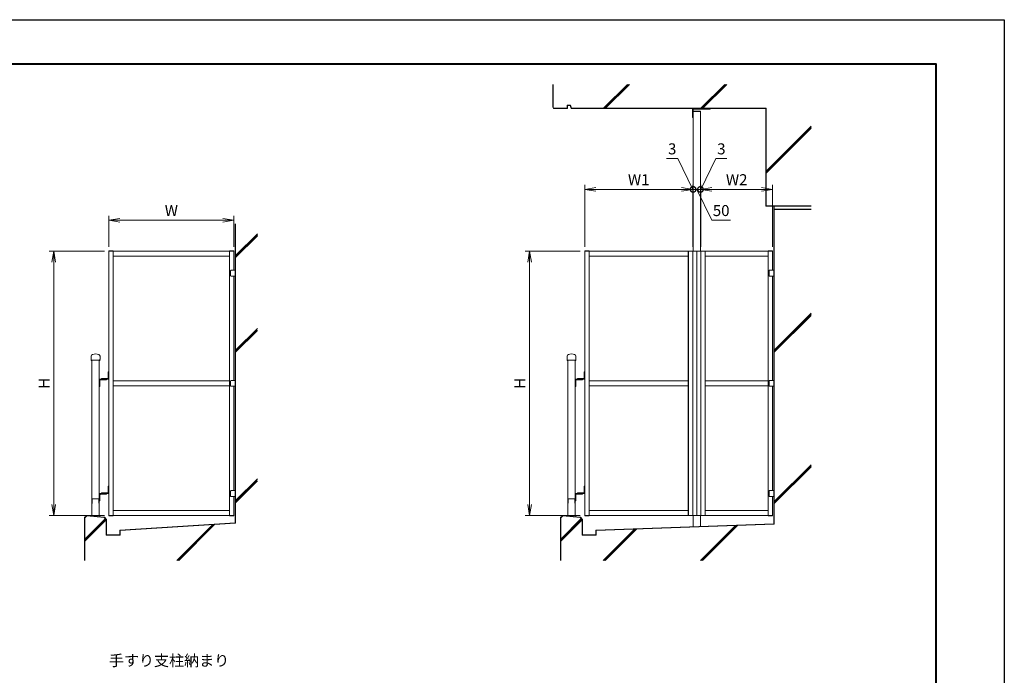
# Model space of a CAD drawing. Units: millimetres. Extents: x 0 to 1680, y 0 to 1188.
# Drawn here: x 787 to 1680, y 593 to 1188 of the extents above; entities that cross this region are included whole.
import ezdxf
from ezdxf.enums import TextEntityAlignment as Align

# ---------------------------------------------------------------- set-up
doc = ezdxf.new("R2010")
doc.units = ezdxf.units.MM
for name, color, linetype, lineweight in [('AM_0', 7, 'Continuous', 18), ('AM_1', 14, 'Continuous', 40), ('AM_2', 40, 'Continuous', 9), ('AM_5', 3, 'Continuous', 9)]:
    doc.layers.add(name, color=color, linetype=linetype, lineweight=lineweight)
doc.layers.add('AM_VIEWS', color=1, linetype='Continuous', lineweight=25, plot=False)
doc.styles.add('ゴシック', font='txt')
doc.dimstyles.new('VF$0', dxfattribs={"dimtxt": 10, "dimasz": 10, "dimexe": 4, "dimexo": 4, "dimgap": 2.5, "dimtad": 3, "dimdsep": 46, "dimtxsty": 'ゴシック', "dimblk": 'DOTSMALL', "dimcen": 0, "dimclrd": 256, "dimclre": 256, "dimclrt": 2, "dimadec": 0, "dimazin": 2, "dimtp": 0.1, "dimtm": 0.1, "dimtfac": 0.71, "dimtmove": 0, "dimatfit": 3, "dimldrblk": 'OPEN30', "dimfxl": 1, "dimtfill": 1, "dimtfillclr": 256, "dimlwd": -1, "dimlwe": -1, "dimarcsym": 0})

# ---------------------------------------------------------------- blocks, each defined once
blk = doc.blocks.new('_Open')
at = {"color": 0, "linetype": 'ByBlock', "lineweight": -2}
for p, q in [((-1, 0.167), (0, 0)), ((-1, -0.167), (0, 0)), ((0, 0), (-1, 0))]:
    blk.add_line(p, q, dxfattribs=at)
blk = doc.blocks.new('*D27')
at = {"layer": 'AM_5', "transparency": 16777216}
for p, q in [((864, 978), (814, 978)), ((818, 968), (818, 748)), ((864, 738), (814, 738))]:
    blk.add_line(p, q, dxfattribs=at)
at = {"layer": 'Defpoints', "color": 0, "transparency": 16777216}
for p in [(868, 978), (818, 738), (868, 738)]:
    blk.add_point(p, dxfattribs=at)
at = {"layer": 'AM_5', "transparency": 16777216, "xscale": 10, "yscale": 10, "zscale": 10}
for p, rotation in [((818, 978), 90), ((818, 738), 270)]:
    blk.add_blockref('_Open', p, dxfattribs=dict(at, rotation=rotation))
at = {"layer": 'AM_5', "color": 2, "transparency": 16777216, "insert": (810.5, 858), "char_height": 10, "attachment_point": 5, "rotation": 90, "style": 'ゴシック', "bg_fill": 3, "box_fill_scale": 1.1, "bg_fill_color": 256, "bg_fill_true_color": 13158600, "bg_fill_transparency": 0}
blk.add_mtext('H', dxfattribs=at)
blk = doc.blocks.new('_Open30')
at = {"color": 0, "linetype": 'ByBlock', "lineweight": -2}
for p, q in [((-1, 0.268), (0, 0)), ((0, 0), (-1, -0.268)), ((0, 0), (-1, 0))]:
    blk.add_line(p, q, dxfattribs=at)
blk = doc.blocks.new('*D28')
at = {"layer": 'AM_5', "transparency": 16777216}
for p, q in [((868, 982), (868, 1010)), ((981.33, 982), (981.33, 1010)), ((878, 1006), (971.33, 1006))]:
    blk.add_line(p, q, dxfattribs=at)
at = {"layer": 'Defpoints', "color": 0, "transparency": 16777216}
for p in [(981.33, 1006), (868, 978), (981.33, 978)]:
    blk.add_point(p, dxfattribs=at)
at = {"layer": 'AM_5', "transparency": 16777216, "xscale": 10, "yscale": 10, "zscale": 10, "rotation": 180}
blk.add_blockref('_Open', (868, 1006), dxfattribs=at)
at = {"layer": 'AM_5', "transparency": 16777216, "xscale": 10, "yscale": 10, "zscale": 10}
blk.add_blockref('_Open', (981.33, 1006), dxfattribs=at)
at = {"layer": 'AM_5', "color": 2, "transparency": 16777216, "insert": (924.67, 1013.5), "char_height": 10, "attachment_point": 5, "style": 'ゴシック', "bg_fill": 3, "box_fill_scale": 1.1, "bg_fill_color": 256, "bg_fill_true_color": 13158600, "bg_fill_transparency": 0}
blk.add_mtext('W', dxfattribs=at)
blk = doc.blocks.new('*D47')
at = {"layer": 'AM_5', "transparency": 16777216}
for p, q in [((1295.53, 978), (1245.53, 978)), ((1249.53, 968), (1249.53, 748)), ((1295.53, 738), (1245.53, 738))]:
    blk.add_line(p, q, dxfattribs=at)
at = {"layer": 'Defpoints', "color": 0, "transparency": 16777216}
for p in [(1299.53, 978), (1249.53, 738), (1299.53, 738)]:
    blk.add_point(p, dxfattribs=at)
at = {"layer": 'AM_5', "transparency": 16777216, "xscale": 10, "yscale": 10, "zscale": 10}
for p, rotation in [((1249.53, 978), 90), ((1249.53, 738), 270)]:
    blk.add_blockref('_Open', p, dxfattribs=dict(at, rotation=rotation))
at = {"layer": 'AM_5', "color": 2, "transparency": 16777216, "insert": (1242.03, 858), "char_height": 10, "attachment_point": 5, "rotation": 90, "style": 'ゴシック', "bg_fill": 3, "box_fill_scale": 1.1, "bg_fill_color": 256, "bg_fill_true_color": 13158600, "bg_fill_transparency": 0}
blk.add_mtext('H', dxfattribs=at)
blk = doc.blocks.new('*D48')
at = {"layer": 'AM_5', "transparency": 16777216}
for p, q in [((1299.53, 982), (1299.53, 1038)), ((1397.4, 982), (1397.4, 1038)), ((1309.53, 1034), (1387.4, 1034))]:
    blk.add_line(p, q, dxfattribs=at)
at = {"layer": 'Defpoints', "color": 0, "transparency": 16777216}
for p in [(1397.4, 1034), (1299.53, 978), (1397.4, 978)]:
    blk.add_point(p, dxfattribs=at)
at = {"layer": 'AM_5', "transparency": 16777216, "xscale": 10, "yscale": 10, "zscale": 10, "rotation": 180}
blk.add_blockref('_Open', (1299.53, 1034), dxfattribs=at)
at = {"layer": 'AM_5', "transparency": 16777216, "xscale": 10, "yscale": 10, "zscale": 10}
blk.add_blockref('_Open', (1397.4, 1034), dxfattribs=at)
at = {"layer": 'AM_5', "color": 2, "transparency": 16777216, "insert": (1348.47, 1041.5), "char_height": 10, "attachment_point": 5, "style": 'ゴシック', "bg_fill": 3, "box_fill_scale": 1.1, "bg_fill_color": 256, "bg_fill_true_color": 13158600, "bg_fill_transparency": 0}
blk.add_mtext('W1', dxfattribs=at)
blk = doc.blocks.new('*D49')
at = {"layer": 'AM_5', "transparency": 16777216}
for p, q in [((1404.87, 982), (1404.87, 1038)), ((1469.8, 982), (1469.8, 1038)), ((1414.87, 1034), (1459.8, 1034))]:
    blk.add_line(p, q, dxfattribs=at)
at = {"layer": 'Defpoints', "color": 0, "transparency": 16777216}
for p in [(1469.8, 1034), (1404.87, 978), (1469.8, 978)]:
    blk.add_point(p, dxfattribs=at)
at = {"layer": 'AM_5', "transparency": 16777216, "xscale": 10, "yscale": 10, "zscale": 10, "rotation": 180}
blk.add_blockref('_Open', (1404.87, 1034), dxfattribs=at)
at = {"layer": 'AM_5', "transparency": 16777216, "xscale": 10, "yscale": 10, "zscale": 10}
blk.add_blockref('_Open', (1469.8, 1034), dxfattribs=at)
at = {"layer": 'AM_5', "color": 2, "transparency": 16777216, "insert": (1437.33, 1041.5), "char_height": 10, "attachment_point": 5, "style": 'ゴシック', "bg_fill": 3, "box_fill_scale": 1.1, "bg_fill_color": 256, "bg_fill_true_color": 13158600, "bg_fill_transparency": 0}
blk.add_mtext('W2', dxfattribs=at)
blk = doc.blocks.new('_DotSmall')
at = {"color": 0, "linetype": 'ByBlock', "const_width": 0.5}
blk.add_lwpolyline([(-0.0625, 0, 1), (0.0625, 0, 1)], format="xyb", close=True, dxfattribs=at)
blk = doc.blocks.new('*D53')
at = {"layer": 'AM_5', "transparency": 16777216}
for p, q in [((1397.8, 982), (1397.8, 1038)), ((1404.47, 982), (1404.47, 1038)), ((1397.8, 1034), (1404.47, 1034)), ((1401.13, 1034), (1414.8, 1006)), ((1414.8, 1006), (1431.73, 1006))]:
    blk.add_line(p, q, dxfattribs=at)
at = {"layer": 'Defpoints', "color": 0, "transparency": 16777216}
for p in [(1404.47, 1034), (1397.8, 978), (1404.47, 978)]:
    blk.add_point(p, dxfattribs=at)
at = {"layer": 'AM_5', "transparency": 16777216, "xscale": 10, "yscale": 10, "zscale": 10, "rotation": 180}
blk.add_blockref('_DotSmall', (1397.8, 1034), dxfattribs=at)
at = {"layer": 'AM_5', "transparency": 16777216, "xscale": 10, "yscale": 10, "zscale": 10}
blk.add_blockref('_DotSmall', (1404.47, 1034), dxfattribs=at)
at = {"layer": 'AM_5', "color": 2, "transparency": 16777216, "insert": (1423.26, 1013.5), "char_height": 10, "attachment_point": 5, "style": 'ゴシック', "bg_fill": 3, "box_fill_scale": 1.1, "bg_fill_color": 256, "bg_fill_true_color": 13158600, "bg_fill_transparency": 0}
blk.add_mtext('50', dxfattribs=at)
blk = doc.blocks.new('*D50')
at = {"layer": 'AM_5', "transparency": 16777216}
for p, q in [((1383.93, 1062), (1373.76, 1062)), ((1397.6, 1034), (1383.93, 1062)), ((1397.4, 982), (1397.4, 1038)), ((1397.8, 982), (1397.8, 1038)), ((1397.4, 1034), (1387.4, 1034)), ((1397.8, 1034), (1397.4, 1034)), ((1397.8, 1034), (1397.4, 1034)), ((1397.8, 1034), (1407.8, 1034))]:
    blk.add_line(p, q, dxfattribs=at)
at = {"layer": 'Defpoints', "color": 0, "transparency": 16777216}
for p in [(1397.4, 1034), (1397.4, 978), (1397.8, 978)]:
    blk.add_point(p, dxfattribs=at)
at = {"layer": 'AM_5', "transparency": 16777216, "xscale": 10, "yscale": 10, "zscale": 10, "rotation": 180}
blk.add_blockref('_DotSmall', (1397.8, 1034), dxfattribs=at)
at = {"layer": 'AM_5', "color": 2, "transparency": 16777216, "insert": (1378.85, 1069.5), "char_height": 10, "attachment_point": 5, "style": 'ゴシック', "bg_fill": 3, "box_fill_scale": 1.1, "bg_fill_color": 256, "bg_fill_true_color": 13158600, "bg_fill_transparency": 0}
blk.add_mtext('3', dxfattribs=at)
blk = doc.blocks.new('_None')
blk = doc.blocks.new('*D51')
at = {"layer": 'AM_5', "transparency": 16777216}
for p, q in [((1404.67, 1034), (1418.33, 1062)), ((1418.33, 1062), (1428.51, 1062)), ((1404.47, 982), (1404.47, 1038)), ((1404.87, 982), (1404.87, 1038)), ((1404.47, 1034), (1394.47, 1034)), ((1404.47, 1034), (1404.87, 1034)), ((1404.47, 1034), (1404.87, 1034)), ((1404.87, 1034), (1414.87, 1034))]:
    blk.add_line(p, q, dxfattribs=at)
at = {"layer": 'Defpoints', "color": 0, "transparency": 16777216}
for p in [(1404.87, 1034), (1404.47, 978), (1404.87, 978)]:
    blk.add_point(p, dxfattribs=at)
at = {"layer": 'AM_5', "transparency": 16777216, "xscale": 10, "yscale": 10, "zscale": 10}
blk.add_blockref('_DotSmall', (1404.47, 1034), dxfattribs=at)
at = {"layer": 'AM_5', "color": 2, "transparency": 16777216, "insert": (1423.42, 1069.5), "char_height": 10, "attachment_point": 5, "style": 'ゴシック', "bg_fill": 3, "box_fill_scale": 1.1, "bg_fill_color": 256, "bg_fill_true_color": 13158600, "bg_fill_transparency": 0}
blk.add_mtext('3', dxfattribs=at)
blk = doc.blocks.new('G$CC1E0691B')
at = {"layer": 'AM_0'}
for p, q in [((22, 280.67), (135.33, 280.67)), ((22, 40.67), (22, 280.67)), ((22.13, 280.8), (25.87, 280.8)), ((26, 40.67), (26, 280.67)), ((131.33, 40.67), (131.33, 280.67)), ((131.47, 280.8), (135.2, 280.8)), ((135.33, 263.33), (135.33, 280.67)), ((26, 276), (131.33, 276)), ((132.4, 262.8), (132.4, 258.53)), ((132.93, 263.33), (136.67, 263.33)), ((136.67, 263.33), (136.67, 258)), ((132.93, 258), (136.67, 258)), ((135.33, 163.33), (135.33, 258)), ((6, 185.36), (6, 182.55)), ((6, 181.47), (6, 181.4)), ((6.07, 181.33), (6.07, 181.33)), ((6.07, 181.33), (6.2, 181.33)), ((6.08, 182.47), (6.08, 181.55)), ((6.34, 182), (6.27, 182)), ((6.27, 182), (6.27, 181.4)), ((6.34, 181.84), (6.34, 182)), ((6.47, 181.84), (6.34, 181.84)), ((6.47, 181.4), (6.47, 181.84)), ((6.63, 181.4), (6.47, 181.4)), ((7.97, 181.73), (6.63, 181.73)), ((8.63, 181.73), (6.63, 181.73)), ((6.63, 181.73), (6.63, 181.4)), ((6.67, 40.29), (6.67, 181.73)), ((11.37, 181.87), (8.63, 181.87)), ((8.63, 181.87), (8.63, 181.73)), ((11.37, 181.73), (11.37, 181.87)), ((13.37, 181.73), (11.37, 181.73)), ((13.33, 39.76), (13.33, 181.73)), ((13.37, 181.4), (13.37, 181.73)), ((13.53, 181.4), (13.37, 181.4)), ((13.66, 181.84), (13.53, 181.84)), ((13.53, 181.84), (13.53, 181.4)), ((13.73, 182), (13.66, 182)), ((13.66, 182), (13.66, 181.84)), ((13.73, 181.4), (13.73, 182)), ((13.8, 181.33), (13.93, 181.33)), ((13.92, 181.55), (13.92, 182.47)), ((13.93, 181.33), (13.93, 181.33)), ((14, 182.55), (14, 185.36)), ((14, 181.47), (14, 181.4)), ((21.47, 170.93), (21.47, 165.6)), ((22, 171.2), (21.73, 171.2)), ((22, 171.2), (22, 164.53)), ((13.33, 164.53), (22, 164.53)), ((13.33, 164.53), (13.33, 157.87)), ((13.87, 158.13), (13.87, 163.47)), ((14.4, 164), (19.73, 164)), ((15.33, 164.8), (15.33, 164.53)), ((22, 164.53), (15.33, 164.53)), ((20.93, 165.07), (15.6, 165.07)), ((20, 164.27), (20, 164.53)), ((131.33, 163), (26, 163)), ((132.4, 162.8), (132.4, 158.53)), ((132.93, 163.33), (136.67, 163.33)), ((136.67, 163.33), (136.67, 158)), ((13.33, 157.87), (13.6, 157.87)), ((131.33, 158.33), (26, 158.33)), ((132.93, 158), (136.67, 158)), ((135.33, 63.33), (135.33, 158)), ((21.47, 67.07), (21.47, 61.73)), ((22, 67.33), (21.73, 67.33)), ((22, 67.33), (22, 60.67)), ((132.4, 62.8), (132.4, 58.53)), ((132.93, 63.33), (136.67, 63.33)), ((136.67, 63.33), (136.67, 58)), ((7, 52.08), (7, 55.93)), ((7.07, 56), (10, 56)), ((10, 56), (12.93, 56)), ((13, 55.93), (13, 52.08)), ((13.33, 60.67), (22, 60.67)), ((13.33, 60.67), (13.33, 54)), ((13.33, 54), (13.6, 54)), ((13.87, 54.27), (13.87, 59.6)), ((14.4, 60.13), (19.73, 60.13)), ((15.33, 60.93), (15.33, 60.67)), ((22, 60.67), (15.33, 60.67)), ((20.93, 61.2), (15.6, 61.2)), ((20, 60.4), (20, 60.67)), ((132.93, 58), (136.67, 58)), ((135.33, 40.67), (135.33, 58)), ((26, 45.33), (131.33, 45.33)), ((22, 40.67), (135.33, 40.67)), ((22.13, 40.53), (25.87, 40.53)), ((131.47, 40.53), (135.2, 40.53))]:
    blk.add_line(p, q, dxfattribs=at)
for centre, radius, start, end in [((22.13, 280.67), 0.133, 90, 180), ((25.87, 280.67), 0.133, 0, 90), ((131.47, 280.67), 0.133, 90, 180), ((135.2, 280.67), 0.133, 0, 90), ((132.93, 262.8), 0.533, 90, 180), ((132.93, 258.53), 0.533, 179.99999, 270), ((7.67, 185.36), 1.67, 105.02611, 180), ((6.08, 182.55), 0.08, 179.99997, 269.99995), ((6.08, 181.47), 0.08, 89.99998, 179.99996), ((6.07, 181.4), 0.0667, 179.99996, 270), ((6.2, 181.4), 0.0667, 270.00002, 0), ((10, 176.67), 10.67, 74.97389, 105.02611), ((12.33, 185.36), 1.67, 0, 74.97389), ((13.8, 181.4), 0.0667, 180.00001, 269.99999), ((13.92, 182.55), 0.08, 270.00005, 0.00004), ((13.92, 181.47), 0.08, 0.00001, 89.99999), ((13.93, 181.4), 0.0667, 270, 0.00004), ((21.73, 170.93), 0.267, 90, 180), ((14.4, 163.47), 0.533, 90, 180), ((15.6, 164.8), 0.267, 90, 180), ((19.73, 164.27), 0.267, 270, 0.00001), ((20.93, 165.6), 0.533, 270, 0.00001), ((132.93, 162.8), 0.533, 90, 180), ((13.6, 158.13), 0.267, 270, 0.00001), ((132.93, 158.53), 0.533, 179.99999, 270), ((21.73, 67.07), 0.267, 90, 180), ((132.93, 62.8), 0.533, 90, 180), ((7.07, 55.93), 0.0667, 90, 179.99984), ((12.93, 55.93), 0.0667, 0.00019, 90.00004), ((13.6, 54.27), 0.267, 270, 0.00001), ((14.4, 59.6), 0.533, 90, 180), ((15.6, 60.93), 0.267, 90, 180), ((19.73, 60.4), 0.267, 270, 0.00001), ((20.93, 61.73), 0.533, 270, 0.00001), ((132.93, 58.53), 0.533, 179.99999, 270), ((7.08, 52.08), 0.08, 180, 270), ((12.92, 52.08), 0.08, 270, 359.99984), ((22.13, 40.67), 0.133, 180, 270), ((25.87, 40.67), 0.133, 270, 0), ((131.47, 40.67), 0.133, 180, 270), ((135.2, 40.67), 0.133, 270, 0)]:
    blk.add_arc(centre, radius, start, end, dxfattribs=at)
at = {"layer": 'AM_2'}
for p, q in [((136.67, 34.04), (136.67, 305.44)), ((136.67, 34.04), (136.67, 305.44)), ((136.96, 305.44), (136.96, 33.75)), ((156.67, 296.46), (136.96, 276.75)), ((156.67, 295.51), (136.96, 275.81)), ((156.67, 294.57), (136.97, 274.88)), ((156.24, 209.23), (136.96, 189.95)), ((156.67, 210.6), (136.97, 190.91)), ((156.67, 208.72), (136.97, 189.03)), ((156.67, 73.98), (136.96, 54.28)), ((156.24, 72.61), (136.96, 53.33)), ((156.67, 72.09), (136.96, 52.39)), ((0, 38.83), (1.99, 40.67)), ((0, 38.83), (1.99, 40.67)), ((0, 38.83), (0, 0)), ((0, 38.83), (0, 0)), ((0.3, 38.68), (2.12, 40.36)), ((0.3, 38.68), (0.3, 0)), ((18.9, 37.96), (0.3, 19.35)), ((19.35, 37.46), (0.3, 18.41)), ((19.7, 36.88), (0.3, 17.47)), ((1.99, 40.67), (18.01, 39.39)), ((1.99, 40.67), (18.01, 39.39)), ((2.12, 40.36), (17.85, 39.1)), ((17.85, 39.1), (19.7, 37.09)), ((18.01, 39.39), (20, 37.23)), ((18.01, 39.39), (20, 37.23)), ((19.7, 37.09), (19.7, 23.04)), ((20, 37.23), (20, 23.33)), ((20, 37.23), (20, 23.33)), ((136.67, 34.04), (32, 27.33)), ((136.67, 34.04), (32, 27.33)), ((32, 27.33), (32, 23.33)), ((32, 27.33), (32, 23.33)), ((136.96, 33.75), (32.3, 27.04)), ((32.3, 27.04), (32.3, 23.04)), ((115.92, 32.4), (83.52, 0)), ((116.92, 32.46), (84.46, 0)), ((117.93, 32.53), (85.41, 0)), ((19.7, 23.04), (32.3, 23.04)), ((20, 23.33), (32, 23.33)), ((20, 23.33), (32, 23.33))]:
    blk.add_line(p, q, dxfattribs=at)
blk = doc.blocks.new('G$C8331A4DC')
at = {"layer": 'AM_0'}
for p, q in [((135.73, 410), (119.73, 410)), ((119.73, 402), (119.73, 410)), ((120.27, 402), (119.73, 402)), ((135.73, 409.47), (120.27, 409.47)), ((120.27, 402), (120.27, 409.47)), ((126.93, 407.73), (120.27, 407.73)), ((120.27, 280.67), (120.27, 407.73)), ((126.93, 407.33), (120.27, 407.33)), ((126.93, 280.67), (126.93, 407.73)), ((135.73, 409.47), (135.73, 410)), ((22, 280.67), (123.6, 280.67)), ((22, 40.67), (22, 280.67)), ((22.13, 280.8), (25.87, 280.8)), ((26, 40.67), (26, 280.67)), ((115.87, 40.67), (115.87, 280.67)), ((116, 40.67), (116, 280.67)), ((119.87, 40.67), (119.87, 280.67)), ((123.6, 280.67), (192.27, 280.67)), ((123.6, 40.67), (123.6, 280.67)), ((127.33, 40.67), (127.33, 280.67)), ((131.2, 40.67), (131.2, 280.67)), ((131.33, 40.67), (131.33, 280.67)), ((188.27, 280.67), (188.27, 40.67)), ((188.4, 280.8), (192.13, 280.8)), ((192.27, 280.67), (192.27, 263.33)), ((26, 276), (115.87, 276)), ((131.33, 276), (188.27, 276)), ((192.27, 258), (192.27, 163.33)), ((6, 185.36), (6, 182.55)), ((6, 181.47), (6, 181.4)), ((6.07, 181.33), (6.07, 181.33)), ((6.07, 181.33), (6.2, 181.33)), ((6.08, 182.47), (6.08, 181.55)), ((6.34, 182), (6.27, 182)), ((6.27, 182), (6.27, 181.4)), ((6.34, 181.84), (6.34, 182)), ((6.47, 181.84), (6.34, 181.84)), ((6.47, 181.4), (6.47, 181.84)), ((6.63, 181.4), (6.47, 181.4)), ((7.97, 181.73), (6.63, 181.73)), ((8.63, 181.73), (6.63, 181.73)), ((6.63, 181.73), (6.63, 181.4)), ((6.67, 40.29), (6.67, 181.73)), ((11.37, 181.87), (8.63, 181.87)), ((8.63, 181.87), (8.63, 181.73)), ((11.37, 181.73), (11.37, 181.87)), ((13.37, 181.73), (11.37, 181.73)), ((13.33, 39.76), (13.33, 181.73)), ((13.37, 181.4), (13.37, 181.73)), ((13.53, 181.4), (13.37, 181.4)), ((13.66, 181.84), (13.53, 181.84)), ((13.53, 181.84), (13.53, 181.4)), ((13.73, 182), (13.66, 182)), ((13.66, 182), (13.66, 181.84)), ((13.73, 181.4), (13.73, 182)), ((13.8, 181.33), (13.93, 181.33)), ((13.92, 181.55), (13.92, 182.47)), ((13.93, 181.33), (13.93, 181.33)), ((14, 182.55), (14, 185.36)), ((14, 181.47), (14, 181.4)), ((21.47, 170.93), (21.47, 165.6)), ((22, 171.2), (21.73, 171.2)), ((22, 171.2), (22, 164.53)), ((13.33, 164.53), (22, 164.53)), ((13.33, 164.53), (13.33, 157.87)), ((13.87, 158.13), (13.87, 163.47)), ((14.4, 164), (19.73, 164)), ((15.33, 164.8), (15.33, 164.53)), ((22, 164.53), (15.33, 164.53)), ((20.93, 165.07), (15.6, 165.07)), ((20, 164.27), (20, 164.53)), ((26, 163), (115.87, 163)), ((131.33, 163), (188.27, 163)), ((13.33, 157.87), (13.6, 157.87)), ((26, 158.33), (115.87, 158.33)), ((131.33, 158.33), (188.27, 158.33)), ((192.27, 158), (192.27, 63.33)), ((21.47, 67.07), (21.47, 61.73)), ((22, 67.33), (21.73, 67.33)), ((22, 67.33), (22, 60.67)), ((7, 52.08), (7, 55.93)), ((7.07, 56), (10, 56)), ((10, 56), (12.93, 56)), ((13, 55.93), (13, 52.08)), ((13.33, 60.67), (22, 60.67)), ((13.33, 60.67), (13.33, 54)), ((13.33, 54), (13.6, 54)), ((13.87, 54.27), (13.87, 59.6)), ((14.4, 60.13), (19.73, 60.13)), ((15.33, 60.93), (15.33, 60.67)), ((22, 60.67), (15.33, 60.67)), ((20.93, 61.2), (15.6, 61.2)), ((20, 60.4), (20, 60.67)), ((192.27, 58), (192.27, 40.67)), ((26, 45.33), (115.87, 45.33)), ((131.33, 45.33), (188.27, 45.33)), ((123.6, 40.67), (22, 40.67)), ((22.13, 40.53), (25.87, 40.53)), ((120.27, 31.17), (120.27, 40.67)), ((123.6, 40.67), (192.27, 40.67)), ((126.93, 31.36), (126.93, 40.67)), ((188.4, 40.53), (192.13, 40.53))]:
    blk.add_line(p, q, dxfattribs=at)
at = {"layer": 'AM_0', "color": 7, "linetype": 'Continuous'}
for p, q in [((189.33, 263.33), (193.6, 263.33)), ((189.33, 263.33), (189.33, 258)), ((189.33, 258), (193.6, 258)), ((189.33, 163.33), (189.33, 158)), ((189.33, 163.33), (193.6, 163.33)), ((189.33, 158), (193.6, 158)), ((189.33, 63.33), (193.6, 63.33)), ((189.33, 63.33), (189.33, 58)), ((189.33, 58), (193.6, 58))]:
    blk.add_line(p, q, dxfattribs=at)
at = {"layer": 'AM_0'}
for centre, radius, start, end in [((22.13, 280.67), 0.133, 90, 180), ((25.87, 280.67), 0.133, 0, 90), ((188.4, 280.67), 0.133, 90, 180), ((192.13, 280.67), 0.133, 0, 90), ((7.67, 185.36), 1.67, 105.02611, 180), ((6.08, 182.55), 0.08, 179.99997, 269.99995), ((6.08, 181.47), 0.08, 89.99998, 179.99996), ((6.07, 181.4), 0.0667, 179.99996, 270), ((6.2, 181.4), 0.0667, 270.00002, 0), ((10, 176.67), 10.67, 74.97389, 105.02611), ((12.33, 185.36), 1.67, 0, 74.97389), ((13.8, 181.4), 0.0667, 180.00001, 269.99999), ((13.92, 182.55), 0.08, 270.00005, 0.00004), ((13.92, 181.47), 0.08, 0.00001, 89.99999), ((13.93, 181.4), 0.0667, 270, 0.00004), ((21.73, 170.93), 0.267, 90, 180), ((14.4, 163.47), 0.533, 90, 180), ((15.6, 164.8), 0.267, 90, 180), ((19.73, 164.27), 0.267, 270, 0.00001), ((20.93, 165.6), 0.533, 270, 0.00001), ((13.6, 158.13), 0.267, 270, 0.00001), ((21.73, 67.07), 0.267, 90, 180), ((7.07, 55.93), 0.0667, 90, 179.99984), ((12.93, 55.93), 0.0667, 0.00019, 90.00004), ((13.6, 54.27), 0.267, 270, 0.00001), ((14.4, 59.6), 0.533, 90, 180), ((15.6, 60.93), 0.267, 90, 180), ((19.73, 60.4), 0.267, 270, 0.00001), ((20.93, 61.73), 0.533, 270, 0.00001), ((7.08, 52.08), 0.08, 180, 270), ((12.92, 52.08), 0.08, 270, 359.99984), ((22.13, 40.67), 0.133, 180, 270), ((25.87, 40.67), 0.133, 270, 0), ((188.4, 40.67), 0.133, 180, 270), ((192.13, 40.67), 0.133, 270, 0)]:
    blk.add_arc(centre, radius, start, end, dxfattribs=at)
at = {"layer": 'AM_2'}
for p, q in [((-7.07, 432), (-7.07, 411.33)), ((-6.77, 432), (-6.77, 411.46)), ((60.71, 432), (39, 410.3)), ((60.71, 432), (39, 410.3)), ((61.65, 432), (39.94, 410.3)), ((61.65, 432), (39.94, 410.3)), ((62.59, 432), (40.89, 410.3)), ((62.59, 432), (40.89, 410.3)), ((149.04, 432), (127.34, 410.3)), ((149.04, 432), (127.34, 410.3)), ((149.98, 432), (128.28, 410.3)), ((149.98, 432), (128.28, 410.3)), ((150.93, 432), (129.22, 410.3)), ((150.93, 432), (129.22, 410.3)), ((-7.07, 411.33), (-6.4, 410)), ((-6.77, 411.46), (-6.19, 410.3)), ((5.97, 412.96), (9.18, 412.96)), ((5.97, 412.96), (5.97, 410.3)), ((6.27, 412.67), (8.93, 412.67)), ((6.27, 412.67), (6.27, 410)), ((8.93, 412.67), (9.6, 410)), ((9.18, 412.96), (9.85, 410.3)), ((-6.4, 410), (6.27, 410)), ((-6.19, 410.3), (5.97, 410.3)), ((9.6, 410), (186.27, 410)), ((9.85, 410.3), (186.56, 410.3)), ((186.27, 321.33), (186.27, 410)), ((186.56, 321.63), (186.56, 410.3)), ((227.28, 394.07), (186.56, 353.35)), ((227.28, 393.13), (186.56, 352.41)), ((227.28, 392.18), (186.57, 351.47)), ((186.56, 321.63), (227.28, 321.63)), ((186.27, 321.33), (227.28, 321.33)), ((193.6, 321.33), (193.6, 33.21)), ((193.89, 318.67), (227.28, 318.67)), ((193.9, 321.33), (193.9, 32.91)), ((193.9, 318.37), (227.28, 318.37)), ((227.28, 224.28), (193.9, 190.9)), ((227.28, 223.34), (193.9, 189.96)), ((227.28, 222.39), (193.9, 189.01)), ((227.28, 86.82), (193.9, 53.44)), ((227.28, 85.88), (193.9, 52.5)), ((227.28, 84.94), (193.9, 51.56)), ((0, 38.83), (1.99, 40.67)), ((0, 38.83), (0, 0)), ((0.3, 38.68), (2.12, 40.36)), ((0.3, 38.68), (0.3, 0)), ((18.9, 37.96), (0.3, 19.35)), ((19.35, 37.46), (0.3, 18.41)), ((19.7, 36.88), (0.3, 17.47)), ((1.99, 40.67), (18.01, 39.39)), ((2.12, 40.36), (17.85, 39.1)), ((17.85, 39.1), (19.7, 37.09)), ((18.01, 39.39), (20, 37.23)), ((19.7, 37.09), (19.7, 23.04)), ((20, 37.23), (20, 23.33)), ((193.6, 33.21), (32, 27.33)), ((32, 27.33), (32, 23.33)), ((193.9, 32.91), (32.3, 27.04)), ((32.3, 27.04), (32.3, 23.04)), ((67.01, 28.3), (38.71, 0)), ((67.98, 28.34), (39.65, 0)), ((68.96, 28.37), (40.59, 0)), ((158.67, 31.63), (127.04, 0)), ((159.65, 31.67), (127.98, 0)), ((160.63, 31.7), (128.93, 0)), ((19.7, 23.04), (32.3, 23.04)), ((20, 23.33), (32, 23.33))]:
    blk.add_line(p, q, dxfattribs=at)

msp = doc.modelspace()

# ---------------------------------------------------------------- texts
at = {"layer": 'AM_0', "style": 'ゴシック'}
msp.add_text('手すり支柱納まり', height=10, dxfattribs=at).set_placement((868, 606.5), align=Align.MIDDLE_LEFT)

# ---------------------------------------------------------------- dimensions: what is measured, and where the dimension line sits
at = {"layer": 'AM_5'}
dim = msp.add_linear_dim(base=(1469.8, 1034.0007), p1=(1404.8667, 978), p2=(1469.8, 978), text='W2', dimstyle='VF$0', override={"dimblk": 'Open'}, dxfattribs=at)
dim.commit()
dim.dimension.update_dxf_attribs({"geometry": '*D49', "text_midpoint": (1437.3333, 1041.5007)})
for base, p1, p2, picture, middle in [((818, 738), (868, 978), (868, 738), '*D27', (810.5, 858)), ((1249.5333, 738), (1299.5333, 978), (1299.5333, 738), '*D47', (1242.0333, 858))]:
    dim = msp.add_linear_dim(base=base, p1=p1, p2=p2, angle=90, text='H', dimstyle='VF$0', override={"dimblk": 'Open'}, dxfattribs=at)
    dim.commit()
    dim.dimension.update_dxf_attribs({"geometry": picture, "text_midpoint": middle})

# ---------------------------------------------------------------- next in the draw order: dimensions: what is measured, and where the dimension line sits
for base, p1, p2, text, picture, middle in [((1397.4, 1034.0007), (1299.5333, 978), (1397.4, 978), 'W1', '*D48', (1348.4667, 1041.5007)), ((981.3333, 1006), (868, 978), (981.3333, 978), 'W', '*D28', (924.6667, 1013.5))]:
    dim = msp.add_linear_dim(base=base, p1=p1, p2=p2, text=text, dimstyle='VF$0', override={"dimblk": 'Open'}, dxfattribs=at)
    dim.commit()
    dim.dimension.update_dxf_attribs({"geometry": picture, "text_midpoint": middle})

# ---------------------------------------------------------------- next in the draw order: block references
at = {"layer": 'AM_0'}
msp.add_blockref('G$CC1E0691B', (846, 697.3333), dxfattribs=at)

# ---------------------------------------------------------------- next in the draw order: dimensions: what is measured, and where the dimension line sits
at = {"layer": 'AM_5'}
dim = msp.add_linear_dim(base=(1404.4667, 1034.0007), p1=(1397.8, 978.0007), p2=(1404.4667, 978.0007), dimstyle='VF$0', override={"dimlfac": 7.5, "dimtmove": 1}, dxfattribs=at)
dim.commit()
dim.dimension.update_dxf_attribs({"geometry": '*D53', "text_midpoint": (1417.2991, 1006.0007), "dimtype": 160})

# ---------------------------------------------------------------- next in the draw order: dimensions: what is measured, and where the dimension line sits
dim = msp.add_linear_dim(base=(1397.4, 1034.0007), p1=(1397.8, 978.0007), p2=(1397.4, 978.0007), angle=180, dimstyle='VF$0', override={"dimlfac": 7.5, "dimblk1": 'DotSmall', "dimblk2": 'None', "dimsah": 1, "dimtmove": 1}, dxfattribs=at)
dim.commit()
dim.dimension.update_dxf_attribs({"geometry": '*D50', "text_midpoint": (1381.4342, 1062.0007), "dimtype": 160})

# ---------------------------------------------------------------- next in the draw order: dimensions: what is measured, and where the dimension line sits
dim = msp.add_linear_dim(base=(1404.8667, 1034.0007), p1=(1404.4667, 978.0007), p2=(1404.8667, 978.0007), dimstyle='VF$0', override={"dimlfac": 7.5, "dimblk1": 'DotSmall', "dimblk2": 'None', "dimsah": 1, "dimtmove": 1}, dxfattribs=at)
dim.commit()
dim.dimension.update_dxf_attribs({"geometry": '*D51', "text_midpoint": (1420.8325, 1062.0007), "dimtype": 160})

# ---------------------------------------------------------------- next in the draw order: linework, layer by layer
at = {"layer": 'AM_1'}
msp.add_lwpolyline([(62, 40), (62, 1148), (1618, 1148), (1618, 40)], close=True, dxfattribs=at)
at = {"layer": 'AM_VIEWS'}
msp.add_lwpolyline([(0, 0), (0, 1188), (1680, 1188), (1680, 0)], close=True, dxfattribs=at)

# ---------------------------------------------------------------- next in the draw order: block references
at = {"layer": 'AM_0'}
msp.add_blockref('G$C8331A4DC', (1277.5333, 697.3341), dxfattribs=at)

doc.saveas('drawing.dxf')
